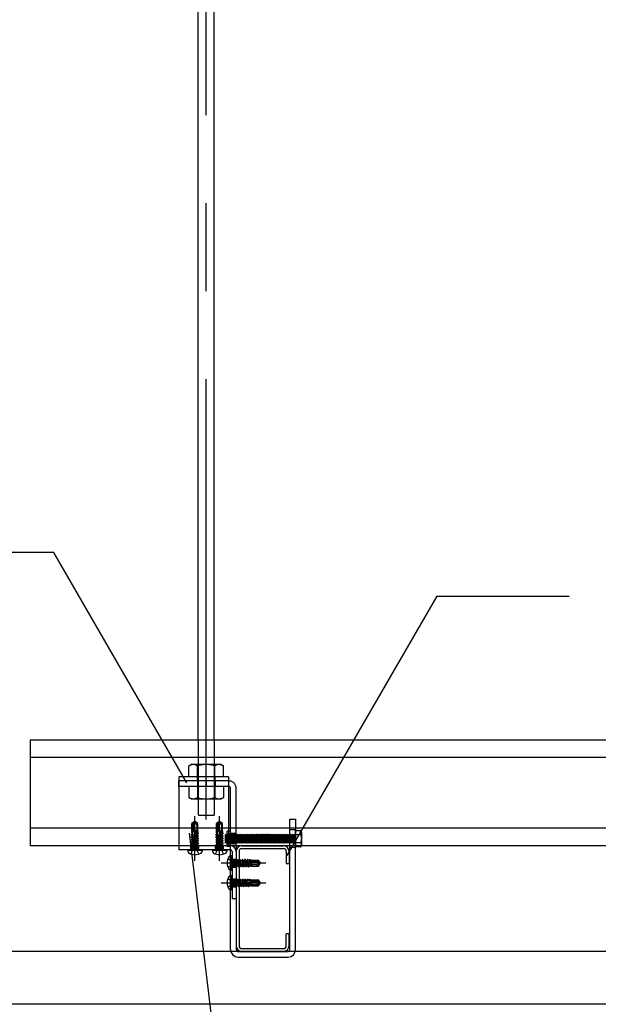
# Model space of a CAD drawing. Extents: x 5 to 415, y 0 to 286.
# Drawn here: x 33 to 41, y 123 to 137 of the extents above; entities that cross this region are included whole.
import ezdxf

# ---------------------------------------------------------------- set-up
doc = ezdxf.new("R2010")
doc.units = 0
doc.header["$MEASUREMENT"] = 0
for name, pattern in [('CENTER1', [10, 6.25, -1.25, 1.25, -1.25]), ('DASHED1', [2.5, 1.25, -1.25]), ('DASHED2', [5, 2.5, -2.5])]:
    doc.linetypes.add(name, pattern=pattern)
for name, color, linetype in [('_2-0_中心線', 7, 'CONTINUOUS'), ('_2-1_吊り材', 7, 'CONTINUOUS'), ('_2-2_野縁受け', 7, 'CONTINUOUS'), ('_2-3_野縁', 7, 'CONTINUOUS'), ('_2-6_文字', 7, 'CONTINUOUS'), ('_2-B_補強金具__金具__その他', 7, 'CONTINUOUS'), ('_2-C_ビス__アンカ__ボルト__強調図形', 7, 'CONTINUOUS')]:
    doc.layers.add(name, color=color, linetype=linetype)

msp = doc.modelspace()

# ---------------------------------------------------------------- linework, layer by layer
at = {"layer": '_2-0_中心線', "color": 4, "linetype": 'CENTER1'}
for p, q in [((35.524, 126.102), (35.524, 147.52)), ((35.364, 125.519), (35.364, 126.152)), ((35.714, 125.519), (35.714, 126.152)), ((35.364, 125.674), (35.364, 125.732)), ((35.364, 125.674), (35.364, 125.732)), ((35.714, 125.674), (35.714, 125.732)), ((35.714, 125.674), (35.714, 125.732)), ((35.736, 125.487), (36.369, 125.487)), ((35.891, 125.487), (35.949, 125.487)), ((35.736, 125.207), (36.369, 125.207)), ((35.891, 125.207), (35.949, 125.207))]:
    msp.add_line(p, q, dxfattribs=at)
at = {"layer": '_2-1_吊り材', "color": 7, "linetype": 'Continuous'}
for p, q in [((35.411, 127.232), (35.411, 147.52)), ((35.636, 127.232), (35.636, 147.52)), ((35.869, 124.257), (35.869, 125.732)), ((35.949, 125.732), (35.949, 124.257)), ((36.711, 124.257), (36.711, 125.732)), ((36.791, 124.257), (36.791, 125.732)), ((35.974, 124.232), (36.686, 124.232)), ((35.974, 124.152), (36.686, 124.152))]:
    msp.add_line(p, q, dxfattribs=at)
at = {"layer": '_2-1_吊り材', "color": 7, "linetype": 'DASHED1'}
for p, q in [((35.411, 127.232), (35.411, 126.168)), ((35.636, 127.232), (35.636, 126.168)), ((35.31, 126.885), (35.277, 126.866)), ((35.277, 126.847), (35.277, 126.866)), ((35.277, 126.71), (35.277, 126.847)), ((35.734, 126.885), (35.31, 126.885)), ((35.4, 126.842), (35.4, 126.866)), ((35.4, 126.71), (35.4, 126.842)), ((35.645, 126.831), (35.645, 126.866)), ((35.645, 126.71), (35.645, 126.831)), ((35.734, 126.885), (35.767, 126.866)), ((35.767, 126.826), (35.767, 126.866)), ((35.767, 126.71), (35.767, 126.826)), ((35.844, 126.652), (35.136, 126.652)), ((35.136, 126.572), (35.136, 126.652)), ((35.399, 126.652), (35.399, 126.572)), ((35.524, 126.652), (35.524, 126.572)), ((35.649, 126.652), (35.649, 126.572)), ((35.844, 126.572), (35.136, 126.572)), ((35.277, 126.572), (35.277, 126.416)), ((35.4, 126.572), (35.4, 126.416)), ((35.645, 126.572), (35.645, 126.416)), ((35.767, 126.572), (35.767, 126.416)), ((35.869, 125.732), (35.869, 126.547)), ((35.949, 125.732), (35.949, 126.547)), ((35.31, 126.397), (35.277, 126.416)), ((35.31, 126.397), (35.734, 126.397)), ((35.734, 126.397), (35.767, 126.416)), ((35.412, 126.168), (35.636, 126.168)), ((36.711, 126.107), (36.791, 126.107)), ((36.711, 125.732), (36.711, 126.107)), ((36.791, 126.107), (36.791, 125.732)), ((35.869, 125.94), (35.819, 125.94)), ((35.819, 125.723), (35.819, 125.94)), ((36.791, 125.957), (36.711, 125.957)), ((36.791, 125.947), (36.862, 125.947)), ((36.791, 125.716), (36.791, 125.947)), ((36.879, 125.745), (36.879, 125.918)), ((35.791, 125.886), (35.799, 125.886)), ((35.791, 125.886), (35.799, 125.777)), ((35.791, 125.886), (35.791, 125.769)), ((35.791, 125.769), (35.799, 125.777)), ((35.799, 125.886), (35.807, 125.894)), ((35.799, 125.886), (35.807, 125.777)), ((35.799, 125.777), (35.807, 125.777)), ((35.807, 125.894), (35.815, 125.886)), ((35.807, 125.777), (35.815, 125.769)), ((35.815, 125.886), (35.822, 125.886)), ((35.815, 125.886), (35.822, 125.777)), ((35.815, 125.769), (35.822, 125.777)), ((35.819, 125.9), (35.821, 125.898)), ((35.821, 125.758), (35.819, 125.799)), ((35.829, 125.766), (35.821, 125.898)), ((35.821, 125.898), (35.829, 125.898)), ((35.822, 125.886), (35.83, 125.894)), ((35.822, 125.886), (35.83, 125.777)), ((35.822, 125.777), (35.83, 125.777)), ((35.829, 125.898), (35.837, 125.905)), ((35.837, 125.766), (35.829, 125.898)), ((35.83, 125.894), (35.838, 125.886)), ((35.83, 125.777), (35.838, 125.769)), ((35.844, 125.758), (35.837, 125.905)), ((35.837, 125.905), (35.844, 125.898)), ((35.838, 125.886), (35.846, 125.886)), ((35.838, 125.886), (35.846, 125.777)), ((35.838, 125.769), (35.846, 125.777)), ((35.852, 125.766), (35.844, 125.898)), ((35.844, 125.898), (35.852, 125.898)), ((35.846, 125.886), (35.854, 125.894)), ((35.846, 125.886), (35.854, 125.777)), ((35.846, 125.777), (35.854, 125.777)), ((35.852, 125.898), (35.86, 125.905)), ((35.86, 125.766), (35.852, 125.898)), ((35.854, 125.894), (35.862, 125.886)), ((35.854, 125.777), (35.862, 125.769)), ((35.868, 125.758), (35.86, 125.905)), ((35.86, 125.905), (35.868, 125.898)), ((35.862, 125.886), (35.869, 125.886)), ((35.862, 125.886), (35.869, 125.777)), ((35.862, 125.769), (35.869, 125.777)), ((35.868, 125.898), (35.876, 125.898)), ((35.876, 125.766), (35.868, 125.898)), ((35.949, 125.907), (35.869, 125.907)), ((35.869, 125.886), (35.877, 125.894)), ((35.869, 125.886), (35.877, 125.777)), ((35.869, 125.777), (35.877, 125.777)), ((35.876, 125.898), (35.883, 125.905)), ((35.883, 125.766), (35.876, 125.898)), ((35.877, 125.894), (35.885, 125.886)), ((35.877, 125.777), (35.885, 125.769)), ((35.891, 125.758), (35.883, 125.905)), ((35.883, 125.905), (35.891, 125.898)), ((35.885, 125.886), (35.893, 125.886)), ((35.885, 125.886), (35.893, 125.777)), ((35.885, 125.769), (35.893, 125.777)), ((35.899, 125.766), (35.891, 125.898)), ((35.891, 125.898), (35.899, 125.898)), ((35.893, 125.886), (35.901, 125.894)), ((35.893, 125.886), (35.901, 125.777)), ((35.893, 125.777), (35.901, 125.777)), ((35.899, 125.898), (35.907, 125.905)), ((35.907, 125.766), (35.899, 125.898)), ((35.901, 125.894), (35.908, 125.886)), ((35.901, 125.777), (35.908, 125.769)), ((35.915, 125.758), (35.907, 125.905)), ((35.907, 125.905), (35.915, 125.898)), ((35.908, 125.886), (35.916, 125.886)), ((35.908, 125.886), (35.916, 125.777)), ((35.908, 125.769), (35.916, 125.777)), ((35.922, 125.766), (35.915, 125.898)), ((35.915, 125.898), (35.922, 125.898)), ((35.916, 125.886), (35.924, 125.894)), ((35.916, 125.886), (35.924, 125.777)), ((35.916, 125.777), (35.924, 125.777)), ((35.922, 125.898), (35.93, 125.905)), ((35.93, 125.766), (35.922, 125.898)), ((35.924, 125.894), (35.932, 125.886)), ((35.924, 125.777), (35.932, 125.769)), ((35.938, 125.758), (35.93, 125.905)), ((35.93, 125.905), (35.938, 125.898)), ((35.932, 125.886), (35.94, 125.886)), ((35.932, 125.886), (35.94, 125.777)), ((35.932, 125.769), (35.94, 125.777)), ((35.946, 125.766), (35.938, 125.898)), ((35.938, 125.898), (35.946, 125.898)), ((35.94, 125.886), (35.947, 125.894)), ((35.94, 125.886), (35.947, 125.777)), ((35.94, 125.777), (35.947, 125.777)), ((35.946, 125.898), (35.949, 125.9)), ((35.949, 125.845), (35.946, 125.898)), ((35.947, 125.894), (35.955, 125.886)), ((35.947, 125.777), (35.955, 125.769)), ((35.955, 125.886), (35.963, 125.886)), ((35.955, 125.886), (35.963, 125.777)), ((35.955, 125.769), (35.963, 125.777)), ((35.963, 125.886), (35.971, 125.894)), ((35.963, 125.886), (35.971, 125.777)), ((35.963, 125.777), (35.971, 125.777)), ((35.971, 125.894), (35.979, 125.886)), ((35.971, 125.777), (35.979, 125.769)), ((35.979, 125.886), (35.987, 125.886)), ((35.979, 125.886), (35.987, 125.777)), ((35.979, 125.769), (35.987, 125.777)), ((35.987, 125.886), (35.994, 125.894)), ((35.987, 125.886), (35.994, 125.777)), ((35.987, 125.777), (35.994, 125.777)), ((35.994, 125.894), (36.002, 125.886)), ((35.994, 125.777), (36.002, 125.769)), ((36.002, 125.886), (36.01, 125.886)), ((36.002, 125.886), (36.01, 125.777)), ((36.002, 125.769), (36.01, 125.777)), ((36.01, 125.886), (36.018, 125.894)), ((36.01, 125.886), (36.018, 125.777)), ((36.01, 125.777), (36.018, 125.777)), ((36.018, 125.894), (36.026, 125.886)), ((36.018, 125.777), (36.026, 125.769)), ((36.026, 125.886), (36.033, 125.886)), ((36.026, 125.886), (36.033, 125.777)), ((36.026, 125.769), (36.033, 125.777)), ((36.033, 125.886), (36.041, 125.894)), ((36.033, 125.886), (36.041, 125.777)), ((36.033, 125.777), (36.041, 125.777)), ((36.041, 125.894), (36.049, 125.886)), ((36.041, 125.777), (36.049, 125.769)), ((36.049, 125.886), (36.057, 125.886)), ((36.049, 125.886), (36.057, 125.777)), ((36.049, 125.769), (36.057, 125.777)), ((36.057, 125.886), (36.065, 125.894)), ((36.057, 125.886), (36.065, 125.777)), ((36.057, 125.777), (36.065, 125.777)), ((36.065, 125.894), (36.072, 125.886)), ((36.065, 125.777), (36.072, 125.769)), ((36.072, 125.886), (36.08, 125.886)), ((36.072, 125.886), (36.08, 125.777)), ((36.072, 125.769), (36.08, 125.777)), ((36.08, 125.886), (36.088, 125.894)), ((36.08, 125.886), (36.088, 125.777)), ((36.08, 125.777), (36.088, 125.777)), ((36.088, 125.894), (36.096, 125.886)), ((36.088, 125.777), (36.096, 125.769)), ((36.096, 125.886), (36.104, 125.886)), ((36.096, 125.886), (36.104, 125.777)), ((36.096, 125.769), (36.104, 125.777)), ((36.104, 125.886), (36.112, 125.894)), ((36.104, 125.886), (36.112, 125.777)), ((36.104, 125.777), (36.112, 125.777)), ((36.112, 125.894), (36.119, 125.886)), ((36.112, 125.777), (36.119, 125.769)), ((36.119, 125.886), (36.127, 125.886)), ((36.119, 125.886), (36.127, 125.777)), ((36.119, 125.769), (36.127, 125.777)), ((36.127, 125.886), (36.135, 125.894)), ((36.127, 125.886), (36.135, 125.777)), ((36.127, 125.777), (36.135, 125.777)), ((36.135, 125.894), (36.143, 125.886)), ((36.135, 125.777), (36.143, 125.769)), ((36.143, 125.886), (36.151, 125.886)), ((36.143, 125.886), (36.151, 125.777)), ((36.143, 125.769), (36.151, 125.777)), ((36.151, 125.886), (36.158, 125.894)), ((36.151, 125.886), (36.158, 125.777)), ((36.151, 125.777), (36.158, 125.777)), ((36.158, 125.894), (36.166, 125.886)), ((36.158, 125.777), (36.166, 125.769)), ((36.166, 125.886), (36.174, 125.886)), ((36.166, 125.886), (36.174, 125.777)), ((36.166, 125.769), (36.174, 125.777)), ((36.174, 125.886), (36.182, 125.894)), ((36.174, 125.886), (36.182, 125.777)), ((36.174, 125.777), (36.182, 125.777)), ((36.182, 125.894), (36.19, 125.886)), ((36.182, 125.777), (36.19, 125.769)), ((36.19, 125.886), (36.197, 125.886)), ((36.19, 125.886), (36.197, 125.777)), ((36.19, 125.769), (36.197, 125.777)), ((36.197, 125.886), (36.205, 125.894)), ((36.197, 125.886), (36.205, 125.777)), ((36.197, 125.777), (36.205, 125.777)), ((36.205, 125.894), (36.213, 125.886)), ((36.205, 125.777), (36.213, 125.769)), ((36.213, 125.886), (36.221, 125.886)), ((36.213, 125.886), (36.221, 125.777)), ((36.213, 125.769), (36.221, 125.777)), ((36.221, 125.886), (36.229, 125.894)), ((36.221, 125.886), (36.229, 125.777)), ((36.221, 125.777), (36.229, 125.777)), ((36.229, 125.894), (36.237, 125.886)), ((36.229, 125.777), (36.237, 125.769)), ((36.237, 125.886), (36.244, 125.886)), ((36.237, 125.886), (36.244, 125.777)), ((36.237, 125.769), (36.244, 125.777)), ((36.244, 125.886), (36.252, 125.894)), ((36.244, 125.886), (36.252, 125.777)), ((36.244, 125.777), (36.252, 125.777)), ((36.252, 125.894), (36.26, 125.886)), ((36.252, 125.777), (36.26, 125.769)), ((36.26, 125.886), (36.268, 125.886)), ((36.26, 125.886), (36.268, 125.777)), ((36.26, 125.769), (36.268, 125.777)), ((36.268, 125.886), (36.276, 125.894)), ((36.268, 125.886), (36.276, 125.777)), ((36.268, 125.777), (36.276, 125.777)), ((36.276, 125.894), (36.283, 125.886)), ((36.276, 125.777), (36.283, 125.769)), ((36.283, 125.886), (36.291, 125.886)), ((36.283, 125.886), (36.291, 125.777)), ((36.283, 125.769), (36.291, 125.777)), ((36.291, 125.886), (36.299, 125.894)), ((36.291, 125.886), (36.299, 125.777)), ((36.291, 125.777), (36.299, 125.777)), ((36.299, 125.894), (36.307, 125.886)), ((36.299, 125.777), (36.307, 125.769)), ((36.307, 125.886), (36.315, 125.886)), ((36.307, 125.886), (36.315, 125.777)), ((36.307, 125.769), (36.315, 125.777)), ((36.315, 125.886), (36.322, 125.894)), ((36.315, 125.886), (36.322, 125.777)), ((36.315, 125.777), (36.322, 125.777)), ((36.322, 125.894), (36.33, 125.886)), ((36.322, 125.777), (36.33, 125.769)), ((36.33, 125.886), (36.338, 125.886)), ((36.33, 125.886), (36.338, 125.777)), ((36.33, 125.769), (36.338, 125.777)), ((36.338, 125.886), (36.346, 125.894)), ((36.338, 125.886), (36.346, 125.777)), ((36.338, 125.777), (36.346, 125.777)), ((36.346, 125.894), (36.354, 125.886)), ((36.346, 125.777), (36.354, 125.769)), ((36.354, 125.886), (36.362, 125.886)), ((36.354, 125.886), (36.362, 125.777)), ((36.354, 125.769), (36.362, 125.777)), ((36.362, 125.886), (36.369, 125.894)), ((36.362, 125.886), (36.369, 125.777)), ((36.362, 125.777), (36.369, 125.777)), ((36.369, 125.894), (36.377, 125.886)), ((36.369, 125.777), (36.377, 125.769)), ((36.377, 125.886), (36.385, 125.886)), ((36.377, 125.886), (36.385, 125.777)), ((36.377, 125.769), (36.385, 125.777)), ((36.385, 125.886), (36.393, 125.894)), ((36.385, 125.886), (36.393, 125.777)), ((36.385, 125.777), (36.393, 125.777)), ((36.393, 125.894), (36.401, 125.886)), ((36.393, 125.777), (36.401, 125.769)), ((36.401, 125.886), (36.408, 125.886)), ((36.401, 125.886), (36.408, 125.777)), ((36.401, 125.769), (36.408, 125.777)), ((36.408, 125.886), (36.416, 125.894)), ((36.408, 125.886), (36.416, 125.777)), ((36.408, 125.777), (36.416, 125.777)), ((36.416, 125.894), (36.424, 125.886)), ((36.416, 125.777), (36.424, 125.769)), ((36.424, 125.886), (36.432, 125.886)), ((36.424, 125.886), (36.432, 125.777)), ((36.424, 125.769), (36.432, 125.777)), ((36.432, 125.886), (36.44, 125.894)), ((36.432, 125.886), (36.44, 125.777)), ((36.432, 125.777), (36.44, 125.777)), ((36.44, 125.894), (36.447, 125.886)), ((36.44, 125.777), (36.447, 125.769)), ((36.447, 125.886), (36.455, 125.886)), ((36.447, 125.886), (36.455, 125.777)), ((36.447, 125.769), (36.455, 125.777)), ((36.455, 125.886), (36.463, 125.894)), ((36.455, 125.886), (36.463, 125.777)), ((36.455, 125.777), (36.463, 125.777)), ((36.463, 125.894), (36.471, 125.886)), ((36.463, 125.777), (36.471, 125.769)), ((36.471, 125.886), (36.479, 125.886)), ((36.471, 125.886), (36.479, 125.777)), ((36.471, 125.769), (36.479, 125.777)), ((36.479, 125.886), (36.487, 125.894)), ((36.479, 125.886), (36.487, 125.777)), ((36.479, 125.777), (36.487, 125.777)), ((36.487, 125.894), (36.494, 125.886)), ((36.487, 125.777), (36.494, 125.769)), ((36.494, 125.886), (36.502, 125.886)), ((36.494, 125.886), (36.502, 125.777)), ((36.494, 125.769), (36.502, 125.777)), ((36.502, 125.886), (36.51, 125.894)), ((36.502, 125.886), (36.51, 125.777)), ((36.502, 125.777), (36.51, 125.777)), ((36.51, 125.894), (36.518, 125.886)), ((36.51, 125.777), (36.518, 125.769)), ((36.518, 125.886), (36.526, 125.886)), ((36.518, 125.886), (36.526, 125.777)), ((36.518, 125.769), (36.526, 125.777)), ((36.526, 125.886), (36.533, 125.894)), ((36.526, 125.886), (36.533, 125.777)), ((36.526, 125.777), (36.533, 125.777)), ((36.533, 125.894), (36.541, 125.886)), ((36.533, 125.777), (36.541, 125.769)), ((36.541, 125.886), (36.549, 125.886)), ((36.541, 125.886), (36.549, 125.777)), ((36.541, 125.769), (36.549, 125.777)), ((36.549, 125.886), (36.557, 125.894)), ((36.549, 125.886), (36.557, 125.777)), ((36.549, 125.777), (36.557, 125.777)), ((36.557, 125.894), (36.565, 125.886)), ((36.557, 125.777), (36.565, 125.769)), ((36.565, 125.886), (36.572, 125.886)), ((36.565, 125.886), (36.572, 125.777)), ((36.565, 125.769), (36.572, 125.777)), ((36.572, 125.886), (36.58, 125.894)), ((36.572, 125.886), (36.58, 125.777)), ((36.572, 125.777), (36.58, 125.777)), ((36.58, 125.894), (36.588, 125.886)), ((36.58, 125.777), (36.588, 125.769)), ((36.588, 125.886), (36.596, 125.886)), ((36.588, 125.886), (36.596, 125.777)), ((36.588, 125.769), (36.596, 125.777)), ((36.596, 125.886), (36.604, 125.894)), ((36.596, 125.886), (36.604, 125.777)), ((36.596, 125.777), (36.604, 125.777)), ((36.604, 125.894), (36.612, 125.886)), ((36.604, 125.777), (36.612, 125.769)), ((36.612, 125.886), (36.619, 125.886)), ((36.612, 125.886), (36.619, 125.777)), ((36.612, 125.769), (36.619, 125.777)), ((36.619, 125.886), (36.627, 125.894)), ((36.619, 125.886), (36.627, 125.777)), ((36.619, 125.777), (36.627, 125.777)), ((36.627, 125.894), (36.635, 125.886)), ((36.627, 125.777), (36.635, 125.769)), ((36.635, 125.886), (36.643, 125.886)), ((36.635, 125.886), (36.643, 125.777)), ((36.635, 125.769), (36.643, 125.777)), ((36.643, 125.886), (36.651, 125.894)), ((36.643, 125.886), (36.651, 125.777)), ((36.643, 125.777), (36.651, 125.777)), ((36.651, 125.894), (36.658, 125.886)), ((36.651, 125.777), (36.658, 125.769)), ((36.658, 125.886), (36.666, 125.886)), ((36.658, 125.886), (36.666, 125.777)), ((36.658, 125.769), (36.666, 125.777)), ((36.666, 125.886), (36.674, 125.894)), ((36.666, 125.886), (36.674, 125.777)), ((36.666, 125.777), (36.674, 125.777)), ((36.674, 125.894), (36.682, 125.886)), ((36.674, 125.777), (36.682, 125.769)), ((36.682, 125.886), (36.69, 125.886)), ((36.682, 125.886), (36.69, 125.777)), ((36.682, 125.769), (36.69, 125.777)), ((36.69, 125.886), (36.697, 125.894)), ((36.69, 125.886), (36.697, 125.777)), ((36.69, 125.777), (36.697, 125.777)), ((36.697, 125.894), (36.705, 125.886)), ((36.697, 125.777), (36.705, 125.769)), ((36.705, 125.886), (36.713, 125.886)), ((36.705, 125.886), (36.713, 125.777)), ((36.705, 125.769), (36.713, 125.777)), ((36.791, 125.832), (36.711, 125.832)), ((36.713, 125.886), (36.721, 125.894)), ((36.713, 125.886), (36.721, 125.777)), ((36.713, 125.777), (36.721, 125.777)), ((36.721, 125.894), (36.729, 125.886)), ((36.721, 125.777), (36.729, 125.769)), ((36.729, 125.886), (36.737, 125.886)), ((36.729, 125.886), (36.737, 125.777)), ((36.729, 125.769), (36.737, 125.777)), ((36.737, 125.886), (36.744, 125.894)), ((36.737, 125.886), (36.744, 125.777)), ((36.737, 125.777), (36.744, 125.777)), ((36.744, 125.894), (36.752, 125.886)), ((36.744, 125.777), (36.752, 125.769)), ((36.752, 125.886), (36.76, 125.886)), ((36.752, 125.886), (36.76, 125.777)), ((36.752, 125.769), (36.76, 125.777)), ((36.76, 125.886), (36.768, 125.894)), ((36.76, 125.886), (36.768, 125.777)), ((36.76, 125.777), (36.768, 125.777)), ((36.768, 125.894), (36.776, 125.886)), ((36.768, 125.777), (36.776, 125.769)), ((36.776, 125.886), (36.783, 125.886)), ((36.776, 125.886), (36.783, 125.777)), ((36.776, 125.769), (36.783, 125.777)), ((36.783, 125.886), (36.791, 125.894)), ((36.783, 125.886), (36.791, 125.777)), ((36.783, 125.777), (36.791, 125.777)), ((36.791, 125.894), (36.791, 125.769)), ((36.862, 125.889), (36.791, 125.889)), ((36.862, 125.774), (36.791, 125.774)), ((35.819, 125.76), (35.821, 125.758)), ((35.869, 125.723), (35.819, 125.723)), ((35.821, 125.758), (35.829, 125.766)), ((35.829, 125.766), (35.837, 125.766)), ((35.837, 125.766), (35.844, 125.758)), ((35.844, 125.758), (35.852, 125.766)), ((35.852, 125.766), (35.86, 125.766)), ((35.86, 125.766), (35.868, 125.758)), ((35.868, 125.758), (35.876, 125.766)), ((35.949, 125.757), (35.869, 125.757)), ((35.876, 125.766), (35.883, 125.766)), ((35.883, 125.766), (35.891, 125.758)), ((35.891, 125.758), (35.899, 125.766)), ((35.899, 125.766), (35.907, 125.766)), ((35.907, 125.766), (35.915, 125.758)), ((35.915, 125.758), (35.922, 125.766)), ((35.922, 125.766), (35.93, 125.766)), ((35.93, 125.766), (35.938, 125.758)), ((35.938, 125.758), (35.946, 125.766)), ((35.946, 125.766), (35.949, 125.766)), ((36.791, 125.707), (36.711, 125.707)), ((36.862, 125.716), (36.791, 125.716))]:
    msp.add_line(p, q, dxfattribs=at)
for centre, radius, start, end in [((35.357, 126.716), 0.17, 96.3429, 118.0413), ((35.334, 126.763), 0.122, 57.5712, 88.0446), ((35.522, 126.48), 0.405, 72.412, 107.588), ((35.71, 126.763), 0.122, 91.9554, 122.4288), ((35.687, 126.716), 0.17, 61.9587, 83.6571), ((35.844, 126.547), 0.105, 0, 90), ((35.844, 126.547), 0.025, 0, 90), ((35.357, 126.566), 0.17, 241.9587, 263.6571), ((35.334, 126.519), 0.122, 271.9554, 302.4288), ((35.522, 126.802), 0.405, 252.412, 287.588), ((35.71, 126.519), 0.122, 237.5712, 268.0446), ((35.687, 126.566), 0.17, 276.3429, 298.0413), ((36.845, 125.918), 0.0333, 300, 60), ((36.77, 125.832), 0.108, 327.7958, 32.2042), ((36.845, 125.745), 0.0333, 300, 60)]:
    msp.add_arc(centre, radius, start, end, dxfattribs=at)
at = {"layer": '_2-1_吊り材', "color": 7, "linetype": 'Continuous'}
for centre, radius, start, end in [((35.974, 124.257), 0.105, 180, 270), ((35.974, 124.257), 0.025, 180, 270), ((36.686, 124.257), 0.105, 270, 0), ((36.686, 124.257), 0.025, 270, 0)]:
    msp.add_arc(centre, radius, start, end, dxfattribs=at)
at = {"layer": '_2-2_野縁受け', "color": 3, "linetype": 'Continuous'}
for p, q in [((83.024, 127.232), (33.024, 127.232)), ((33.024, 127.232), (33.024, 125.732)), ((83.024, 126.982), (33.024, 126.982)), ((83.024, 125.982), (33.024, 125.982)), ((83.024, 125.732), (33.024, 125.732)), ((35.949, 125.652), (35.949, 124.312)), ((35.989, 125.652), (35.989, 124.312)), ((36.029, 125.732), (36.619, 125.732)), ((36.029, 125.692), (36.619, 125.692)), ((36.659, 125.652), (36.659, 125.482)), ((36.699, 125.652), (36.699, 125.482)), ((36.659, 125.482), (36.699, 125.482)), ((36.699, 124.482), (36.659, 124.482)), ((36.659, 124.312), (36.659, 124.482)), ((36.699, 124.312), (36.699, 124.482)), ((36.029, 124.272), (36.619, 124.272)), ((36.619, 124.232), (36.029, 124.232))]:
    msp.add_line(p, q, dxfattribs=at)
for centre, radius, start, end in [((36.029, 125.652), 0.08, 90, 180), ((36.029, 125.652), 0.04, 90, 180), ((36.619, 125.652), 0.08, 0, 90), ((36.619, 125.652), 0.04, 0, 90), ((36.029, 124.312), 0.08, 180, 270), ((36.029, 124.312), 0.04, 180, 270), ((36.619, 124.312), 0.08, 270, 0), ((36.619, 124.312), 0.04, 270, 0)]:
    msp.add_arc(centre, radius, start, end, dxfattribs=at)
at = {"layer": '_2-3_野縁', "color": 2, "linetype": 'Continuous'}
for p, q in [((86.886, 124.232), (29.161, 124.232)), ((86.886, 123.482), (29.158, 123.482))]:
    msp.add_line(p, q, dxfattribs=at)
at = {"layer": '_2-6_文字', "color": 7, "linetype": 'Continuous'}
for p, q in [((33.36, 129.892), (31.485, 129.892)), ((35.247, 126.624), (33.36, 129.892)), ((36.673, 125.593), (38.799, 129.274)), ((38.799, 129.274), (40.674, 129.274)), ((35.877, 120.97), (35.288, 125.908))]:
    msp.add_line(p, q, dxfattribs=at)
at = {"layer": '_2-B_補強金具__金具__その他', "color": 3, "linetype": 'DASHED1'}
for p, q in [((35.841, 126.709), (35.136, 126.709)), ((35.136, 126.709), (35.136, 125.732)), ((35.841, 126.652), (35.136, 126.652)), ((35.401, 126.652), (35.401, 126.709)), ((35.651, 126.652), (35.651, 126.709)), ((35.841, 126.709), (35.841, 125.732))]:
    msp.add_line(p, q, dxfattribs=at)
at = {"layer": '_2-B_補強金具__金具__その他', "color": 3, "linetype": 'Continuous'}
for p, q in [((35.866, 125.732), (35.136, 125.732)), ((35.136, 125.732), (35.136, 125.674)), ((35.866, 125.674), (35.136, 125.674)), ((35.891, 125.649), (35.891, 124.982)), ((35.949, 125.649), (35.949, 125.307)), ((35.949, 125.305), (35.949, 124.982)), ((35.891, 124.982), (35.949, 124.982))]:
    msp.add_line(p, q, dxfattribs=at)
at = {"layer": '_2-B_補強金具__金具__その他', "color": 3, "linetype": 'DASHED2'}
for p, q in [((35.307, 125.674), (35.307, 125.732)), ((35.42, 125.674), (35.42, 125.732)), ((35.657, 125.674), (35.657, 125.732)), ((35.77, 125.674), (35.77, 125.732)), ((35.891, 125.543), (35.949, 125.543)), ((35.891, 125.43), (35.949, 125.43)), ((35.891, 125.263), (35.949, 125.263)), ((35.949, 125.307), (35.949, 125.305)), ((35.891, 125.15), (35.949, 125.15))]:
    msp.add_line(p, q, dxfattribs=at)
at = {"layer": '_2-B_補強金具__金具__その他', "color": 3, "linetype": 'Continuous'}
for radius in [0.0825, 0.025]:
    msp.add_arc((35.866, 125.649), radius, 0, 90, dxfattribs=at)
at = {"layer": '_2-C_ビス__アンカ__ボルト__強調図形', "color": 2, "linetype": 'DASHED1'}
for p, q in [((35.355, 126.072), (35.321, 126.049)), ((35.321, 125.949), (35.321, 126.049)), ((35.334, 126.042), (35.321, 126.049)), ((35.362, 126.062), (35.334, 126.042)), ((35.341, 126.026), (35.362, 126.062)), ((35.364, 126.074), (35.355, 126.072)), ((35.355, 126.072), (35.362, 126.062)), ((35.362, 126.062), (35.364, 126.074)), ((35.366, 126.063), (35.364, 126.074)), ((35.373, 126.072), (35.364, 126.074)), ((35.406, 126.049), (35.373, 126.072)), ((35.4, 126.043), (35.406, 126.049)), ((35.406, 125.949), (35.406, 126.049)), ((35.705, 126.072), (35.671, 126.049)), ((35.671, 125.949), (35.671, 126.049)), ((35.684, 126.042), (35.671, 126.049)), ((35.712, 126.062), (35.684, 126.042)), ((35.691, 126.026), (35.712, 126.062)), ((35.714, 126.074), (35.705, 126.072)), ((35.705, 126.072), (35.712, 126.062)), ((35.712, 126.062), (35.714, 126.074)), ((35.716, 126.063), (35.714, 126.074)), ((35.723, 126.072), (35.714, 126.074)), ((35.756, 126.049), (35.723, 126.072)), ((35.75, 126.043), (35.756, 126.049)), ((35.756, 125.949), (35.756, 126.049)), ((35.314, 125.923), (35.316, 125.929)), ((35.314, 125.923), (35.335, 125.926)), ((35.314, 125.923), (35.326, 125.916)), ((35.316, 125.929), (35.326, 125.936)), ((35.316, 125.929), (35.334, 125.934)), ((35.321, 125.949), (35.328, 125.949)), ((35.326, 125.936), (35.326, 125.949)), ((35.329, 125.936), (35.326, 125.936)), ((35.326, 125.916), (35.33, 125.917)), ((35.326, 125.9), (35.326, 125.916)), ((35.328, 125.949), (35.329, 125.936)), ((35.368, 125.937), (35.329, 125.937)), ((35.334, 125.934), (35.329, 125.936)), ((35.33, 125.917), (35.335, 125.926)), ((35.33, 125.917), (35.331, 125.901)), ((35.334, 126.042), (35.334, 125.937)), ((35.334, 125.934), (35.335, 125.926)), ((35.341, 126.026), (35.341, 125.937)), ((35.372, 125.949), (35.353, 125.879)), ((35.362, 126.039), (35.359, 126.033)), ((35.359, 126.033), (35.359, 125.901)), ((35.401, 125.918), (35.361, 125.908)), ((35.364, 125.9), (35.416, 125.909)), ((35.365, 125.925), (35.401, 125.933)), ((35.365, 125.925), (35.372, 125.932)), ((35.384, 125.949), (35.371, 125.946)), ((35.375, 125.943), (35.371, 125.946)), ((35.372, 125.949), (35.406, 125.949)), ((35.375, 125.943), (35.372, 125.932)), ((35.372, 125.932), (35.409, 125.938)), ((35.375, 125.943), (35.4, 125.949)), ((35.381, 126.042), (35.38, 126.043)), ((35.391, 126.023), (35.391, 125.949)), ((35.409, 125.938), (35.401, 125.933)), ((35.401, 125.918), (35.401, 125.933)), ((35.416, 125.909), (35.401, 125.918)), ((35.409, 125.938), (35.406, 125.949)), ((35.416, 125.907), (35.416, 125.909)), ((35.664, 125.923), (35.666, 125.929)), ((35.664, 125.923), (35.685, 125.926)), ((35.664, 125.923), (35.676, 125.916)), ((35.666, 125.929), (35.676, 125.936)), ((35.666, 125.929), (35.684, 125.934)), ((35.671, 125.949), (35.678, 125.949)), ((35.676, 125.936), (35.676, 125.949)), ((35.679, 125.936), (35.676, 125.936)), ((35.676, 125.916), (35.68, 125.917)), ((35.676, 125.9), (35.676, 125.916)), ((35.678, 125.949), (35.679, 125.936)), ((35.718, 125.937), (35.679, 125.937)), ((35.684, 125.934), (35.679, 125.936)), ((35.68, 125.917), (35.685, 125.926)), ((35.68, 125.917), (35.681, 125.901)), ((35.684, 126.042), (35.684, 125.937)), ((35.684, 125.934), (35.685, 125.926)), ((35.691, 126.026), (35.691, 125.937)), ((35.722, 125.949), (35.703, 125.879)), ((35.712, 126.039), (35.709, 126.033)), ((35.709, 126.033), (35.709, 125.901)), ((35.751, 125.918), (35.711, 125.908)), ((35.714, 125.9), (35.766, 125.909)), ((35.715, 125.925), (35.751, 125.933)), ((35.715, 125.925), (35.722, 125.932)), ((35.734, 125.949), (35.721, 125.946)), ((35.725, 125.943), (35.721, 125.946)), ((35.722, 125.949), (35.756, 125.949)), ((35.725, 125.943), (35.722, 125.932)), ((35.722, 125.932), (35.759, 125.938)), ((35.725, 125.943), (35.75, 125.949)), ((35.731, 126.042), (35.73, 126.043)), ((35.741, 126.023), (35.741, 125.949)), ((35.759, 125.938), (35.751, 125.933)), ((35.751, 125.918), (35.751, 125.933)), ((35.766, 125.909), (35.751, 125.918)), ((35.759, 125.938), (35.756, 125.949)), ((35.766, 125.907), (35.766, 125.909)), ((35.311, 125.892), (35.326, 125.9)), ((35.311, 125.892), (35.336, 125.896)), ((35.311, 125.889), (35.336, 125.893)), ((35.311, 125.889), (35.311, 125.892)), ((35.311, 125.889), (35.326, 125.88)), ((35.311, 125.856), (35.416, 125.874)), ((35.311, 125.854), (35.416, 125.872)), ((35.311, 125.856), (35.326, 125.865)), ((35.311, 125.854), (35.311, 125.856)), ((35.311, 125.854), (35.326, 125.845)), ((35.311, 125.821), (35.416, 125.839)), ((35.311, 125.819), (35.416, 125.836)), ((35.311, 125.821), (35.326, 125.83)), ((35.311, 125.819), (35.311, 125.821)), ((35.311, 125.819), (35.326, 125.81)), ((35.312, 125.787), (35.416, 125.804)), ((35.312, 125.787), (35.326, 125.795)), ((35.314, 125.782), (35.312, 125.787)), ((35.314, 125.782), (35.416, 125.801)), ((35.314, 125.782), (35.325, 125.775)), ((35.325, 125.775), (35.401, 125.792)), ((35.331, 125.901), (35.326, 125.9)), ((35.401, 125.883), (35.326, 125.865)), ((35.326, 125.88), (35.332, 125.882)), ((35.326, 125.865), (35.326, 125.88)), ((35.326, 125.845), (35.401, 125.863)), ((35.401, 125.847), (35.326, 125.83)), ((35.326, 125.83), (35.326, 125.845)), ((35.326, 125.81), (35.401, 125.828)), ((35.401, 125.812), (35.326, 125.795)), ((35.326, 125.795), (35.326, 125.81)), ((35.401, 125.777), (35.326, 125.759)), ((35.326, 125.759), (35.326, 125.775)), ((35.336, 125.896), (35.331, 125.901)), ((35.332, 125.882), (35.336, 125.893)), ((35.332, 125.882), (35.332, 125.876)), ((35.336, 125.896), (35.336, 125.893)), ((35.355, 125.887), (35.401, 125.898)), ((35.355, 125.887), (35.363, 125.898)), ((35.364, 125.9), (35.361, 125.908)), ((35.363, 125.898), (35.416, 125.907)), ((35.364, 125.9), (35.363, 125.898)), ((35.416, 125.907), (35.401, 125.898)), ((35.401, 125.883), (35.401, 125.898)), ((35.416, 125.874), (35.401, 125.883)), ((35.416, 125.872), (35.401, 125.863)), ((35.401, 125.847), (35.401, 125.863)), ((35.416, 125.839), (35.401, 125.847)), ((35.416, 125.836), (35.401, 125.828)), ((35.401, 125.812), (35.401, 125.828)), ((35.416, 125.804), (35.401, 125.812)), ((35.416, 125.801), (35.401, 125.792)), ((35.402, 125.776), (35.401, 125.792)), ((35.401, 125.792), (35.401, 125.792)), ((35.416, 125.768), (35.401, 125.777)), ((35.416, 125.872), (35.416, 125.874)), ((35.416, 125.836), (35.416, 125.839)), ((35.416, 125.801), (35.416, 125.804)), ((35.661, 125.892), (35.676, 125.9)), ((35.661, 125.892), (35.686, 125.896)), ((35.661, 125.889), (35.686, 125.893)), ((35.661, 125.889), (35.661, 125.892)), ((35.661, 125.889), (35.676, 125.88)), ((35.661, 125.856), (35.766, 125.874)), ((35.661, 125.854), (35.766, 125.872)), ((35.661, 125.856), (35.676, 125.865)), ((35.661, 125.854), (35.661, 125.856)), ((35.661, 125.854), (35.676, 125.845)), ((35.661, 125.821), (35.766, 125.839)), ((35.661, 125.819), (35.766, 125.836)), ((35.661, 125.821), (35.676, 125.83)), ((35.661, 125.819), (35.661, 125.821)), ((35.661, 125.819), (35.676, 125.81)), ((35.662, 125.787), (35.766, 125.804)), ((35.662, 125.787), (35.676, 125.795)), ((35.664, 125.782), (35.662, 125.787)), ((35.664, 125.782), (35.766, 125.801)), ((35.664, 125.782), (35.675, 125.775)), ((35.675, 125.775), (35.751, 125.792)), ((35.681, 125.901), (35.676, 125.9)), ((35.751, 125.883), (35.676, 125.865)), ((35.676, 125.88), (35.682, 125.882)), ((35.676, 125.865), (35.676, 125.88)), ((35.676, 125.845), (35.751, 125.863)), ((35.751, 125.847), (35.676, 125.83)), ((35.676, 125.83), (35.676, 125.845)), ((35.676, 125.81), (35.751, 125.828)), ((35.751, 125.812), (35.676, 125.795)), ((35.676, 125.795), (35.676, 125.81)), ((35.751, 125.777), (35.676, 125.759)), ((35.676, 125.759), (35.676, 125.775)), ((35.686, 125.896), (35.681, 125.901)), ((35.682, 125.882), (35.686, 125.893)), ((35.682, 125.882), (35.682, 125.876)), ((35.686, 125.896), (35.686, 125.893)), ((35.705, 125.887), (35.751, 125.898)), ((35.705, 125.887), (35.713, 125.898)), ((35.714, 125.9), (35.711, 125.908)), ((35.713, 125.898), (35.766, 125.907)), ((35.714, 125.9), (35.713, 125.898)), ((35.766, 125.907), (35.751, 125.898)), ((35.751, 125.883), (35.751, 125.898)), ((35.766, 125.874), (35.751, 125.883)), ((35.766, 125.872), (35.751, 125.863)), ((35.751, 125.847), (35.751, 125.863)), ((35.766, 125.839), (35.751, 125.847)), ((35.766, 125.836), (35.751, 125.828)), ((35.751, 125.812), (35.751, 125.828)), ((35.766, 125.804), (35.751, 125.812)), ((35.766, 125.801), (35.751, 125.792)), ((35.752, 125.776), (35.751, 125.792)), ((35.751, 125.792), (35.751, 125.792)), ((35.766, 125.768), (35.751, 125.777)), ((35.766, 125.872), (35.766, 125.874)), ((35.766, 125.836), (35.766, 125.839)), ((35.766, 125.801), (35.766, 125.804)), ((35.311, 125.674), (35.319, 125.682)), ((35.312, 125.751), (35.416, 125.768)), ((35.312, 125.751), (35.326, 125.759)), ((35.314, 125.747), (35.312, 125.751)), ((35.312, 125.716), (35.416, 125.733)), ((35.312, 125.716), (35.326, 125.724)), ((35.314, 125.711), (35.312, 125.716)), ((35.314, 125.747), (35.416, 125.766)), ((35.314, 125.747), (35.325, 125.74)), ((35.314, 125.711), (35.416, 125.73)), ((35.314, 125.711), (35.325, 125.704)), ((35.319, 125.694), (35.319, 125.682)), ((35.319, 125.694), (35.415, 125.694)), ((35.319, 125.682), (35.408, 125.682)), ((35.325, 125.74), (35.401, 125.757)), ((35.325, 125.704), (35.401, 125.721)), ((35.401, 125.741), (35.326, 125.724)), ((35.326, 125.724), (35.326, 125.74)), ((35.326, 125.694), (35.326, 125.704)), ((35.364, 125.688), (35.335, 125.673)), ((35.401, 125.706), (35.351, 125.694)), ((35.364, 125.688), (35.392, 125.673)), ((35.397, 125.694), (35.416, 125.697)), ((35.416, 125.766), (35.401, 125.757)), ((35.402, 125.741), (35.401, 125.757)), ((35.401, 125.757), (35.401, 125.757)), ((35.416, 125.733), (35.401, 125.741)), ((35.416, 125.73), (35.401, 125.721)), ((35.402, 125.705), (35.401, 125.721)), ((35.401, 125.721), (35.401, 125.721)), ((35.416, 125.697), (35.401, 125.706)), ((35.408, 125.694), (35.408, 125.682)), ((35.416, 125.674), (35.408, 125.682)), ((35.413, 125.694), (35.416, 125.695)), ((35.416, 125.695), (35.415, 125.694)), ((35.416, 125.766), (35.416, 125.768)), ((35.416, 125.73), (35.416, 125.733)), ((35.416, 125.695), (35.416, 125.697)), ((35.661, 125.674), (35.669, 125.682)), ((35.662, 125.751), (35.766, 125.768)), ((35.662, 125.751), (35.676, 125.759)), ((35.664, 125.747), (35.662, 125.751)), ((35.662, 125.716), (35.766, 125.733)), ((35.662, 125.716), (35.676, 125.724)), ((35.664, 125.711), (35.662, 125.716)), ((35.664, 125.747), (35.766, 125.766)), ((35.664, 125.747), (35.675, 125.74)), ((35.664, 125.711), (35.766, 125.73)), ((35.664, 125.711), (35.675, 125.704)), ((35.669, 125.694), (35.669, 125.682)), ((35.669, 125.694), (35.765, 125.694)), ((35.669, 125.682), (35.758, 125.682)), ((35.675, 125.74), (35.751, 125.757)), ((35.675, 125.704), (35.751, 125.721)), ((35.751, 125.741), (35.676, 125.724)), ((35.676, 125.724), (35.676, 125.74)), ((35.676, 125.694), (35.676, 125.704)), ((35.714, 125.688), (35.685, 125.673)), ((35.751, 125.706), (35.701, 125.694)), ((35.714, 125.688), (35.742, 125.673)), ((35.747, 125.694), (35.766, 125.697)), ((35.766, 125.766), (35.751, 125.757)), ((35.752, 125.741), (35.751, 125.757)), ((35.751, 125.757), (35.751, 125.757)), ((35.766, 125.733), (35.751, 125.741)), ((35.766, 125.73), (35.751, 125.721)), ((35.752, 125.705), (35.751, 125.721)), ((35.751, 125.721), (35.751, 125.721)), ((35.766, 125.697), (35.751, 125.706)), ((35.758, 125.694), (35.758, 125.682)), ((35.766, 125.674), (35.758, 125.682)), ((35.763, 125.694), (35.766, 125.695)), ((35.766, 125.695), (35.765, 125.694)), ((35.766, 125.766), (35.766, 125.768)), ((35.766, 125.73), (35.766, 125.733)), ((35.766, 125.695), (35.766, 125.697))]:
    msp.add_line(p, q, dxfattribs=at)
at = {"layer": '_2-C_ビス__アンカ__ボルト__強調図形', "color": 2, "linetype": 'Continuous'}
for p, q in [((35.464, 125.662), (35.264, 125.662)), ((35.264, 125.662), (35.264, 125.654)), ((35.451, 125.674), (35.276, 125.674)), ((35.306, 125.615), (35.335, 125.673)), ((35.421, 125.615), (35.392, 125.673)), ((35.464, 125.662), (35.464, 125.654)), ((35.814, 125.662), (35.614, 125.662)), ((35.614, 125.662), (35.614, 125.654)), ((35.801, 125.674), (35.626, 125.674)), ((35.656, 125.615), (35.685, 125.673)), ((35.771, 125.615), (35.742, 125.673)), ((35.814, 125.662), (35.814, 125.654)), ((35.832, 125.544), (35.89, 125.515)), ((35.879, 125.587), (35.871, 125.587)), ((35.879, 125.387), (35.879, 125.587)), ((35.905, 125.487), (35.89, 125.515)), ((35.891, 125.399), (35.891, 125.574)), ((35.891, 125.539), (35.899, 125.531)), ((35.911, 125.531), (35.899, 125.531)), ((35.899, 125.531), (35.899, 125.442)), ((35.911, 125.531), (35.911, 125.435)), ((35.911, 125.524), (35.922, 125.524)), ((35.923, 125.449), (35.911, 125.499)), ((35.928, 125.537), (35.922, 125.525)), ((35.922, 125.525), (35.938, 125.449)), ((35.928, 125.537), (35.933, 125.538)), ((35.928, 125.537), (35.947, 125.434)), ((35.933, 125.538), (35.941, 125.524)), ((35.933, 125.538), (35.95, 125.434)), ((35.941, 125.524), (35.957, 125.524)), ((35.958, 125.449), (35.941, 125.524)), ((35.964, 125.537), (35.957, 125.525)), ((35.957, 125.525), (35.974, 125.449)), ((35.964, 125.537), (35.968, 125.538)), ((35.964, 125.537), (35.983, 125.434)), ((35.968, 125.538), (35.976, 125.524)), ((35.968, 125.538), (35.985, 125.434)), ((35.976, 125.524), (35.993, 125.524)), ((35.994, 125.449), (35.976, 125.524)), ((35.999, 125.537), (35.993, 125.525)), ((35.993, 125.525), (36.01, 125.449)), ((35.999, 125.537), (36.004, 125.538)), ((35.999, 125.537), (36.018, 125.434)), ((36.004, 125.538), (36.012, 125.524)), ((36.004, 125.538), (36.021, 125.434)), ((36.012, 125.524), (36.027, 125.524)), ((36.029, 125.449), (36.012, 125.524)), ((36.036, 125.539), (36.027, 125.524)), ((36.027, 125.524), (36.045, 125.449)), ((36.036, 125.539), (36.038, 125.539)), ((36.036, 125.539), (36.053, 125.434)), ((36.038, 125.539), (36.047, 125.524)), ((36.038, 125.539), (36.056, 125.434)), ((36.047, 125.524), (36.062, 125.524)), ((36.065, 125.449), (36.047, 125.524)), ((36.071, 125.539), (36.062, 125.524)), ((36.062, 125.524), (36.08, 125.449)), ((36.071, 125.539), (36.074, 125.539)), ((36.071, 125.539), (36.089, 125.434)), ((36.074, 125.539), (36.082, 125.524)), ((36.074, 125.539), (36.091, 125.434)), ((36.082, 125.524), (36.098, 125.524)), ((36.1, 125.449), (36.082, 125.524)), ((36.099, 125.518), (36.093, 125.518)), ((36.166, 125.479), (36.096, 125.497)), ((36.106, 125.539), (36.098, 125.524)), ((36.098, 125.524), (36.099, 125.518)), ((36.099, 125.518), (36.111, 125.514)), ((36.104, 125.495), (36.115, 125.487)), ((36.104, 125.495), (36.115, 125.449)), ((36.106, 125.539), (36.109, 125.539)), ((36.106, 125.539), (36.111, 125.514)), ((36.109, 125.539), (36.117, 125.524)), ((36.109, 125.539), (36.113, 125.514)), ((36.113, 125.514), (36.111, 125.514)), ((36.113, 125.514), (36.119, 125.519)), ((36.117, 125.524), (36.133, 125.524)), ((36.119, 125.519), (36.117, 125.524)), ((36.25, 125.492), (36.118, 125.492)), ((36.134, 125.52), (36.119, 125.519)), ((36.14, 125.537), (36.133, 125.524)), ((36.133, 125.524), (36.134, 125.52)), ((36.134, 125.52), (36.143, 125.516)), ((36.14, 125.537), (36.147, 125.535)), ((36.14, 125.537), (36.143, 125.516)), ((36.151, 125.516), (36.143, 125.516)), ((36.147, 125.535), (36.153, 125.524)), ((36.147, 125.535), (36.151, 125.516)), ((36.151, 125.516), (36.153, 125.521)), ((36.153, 125.521), (36.153, 125.524)), ((36.153, 125.524), (36.166, 125.524)), ((36.166, 125.522), (36.153, 125.521)), ((36.154, 125.482), (36.154, 125.521)), ((36.259, 125.517), (36.154, 125.517)), ((36.244, 125.509), (36.154, 125.509)), ((36.166, 125.529), (36.166, 125.522)), ((36.166, 125.529), (36.266, 125.529)), ((36.244, 125.509), (36.279, 125.489)), ((36.256, 125.488), (36.25, 125.492)), ((36.259, 125.517), (36.266, 125.529)), ((36.279, 125.489), (36.259, 125.517)), ((36.289, 125.496), (36.266, 125.529)), ((36.289, 125.496), (36.279, 125.489)), ((36.291, 125.487), (36.289, 125.496)), ((35.832, 125.429), (35.89, 125.458)), ((35.879, 125.387), (35.871, 125.387)), ((35.905, 125.487), (35.89, 125.458)), ((35.891, 125.434), (35.899, 125.442)), ((35.911, 125.442), (35.899, 125.442)), ((35.911, 125.453), (35.914, 125.434)), ((35.911, 125.438), (35.912, 125.434)), ((35.912, 125.434), (35.911, 125.435)), ((35.912, 125.434), (35.914, 125.434)), ((35.914, 125.434), (35.923, 125.449)), ((35.922, 125.448), (35.938, 125.449)), ((35.938, 125.449), (35.938, 125.449)), ((35.947, 125.434), (35.938, 125.449)), ((35.947, 125.434), (35.95, 125.434)), ((35.95, 125.434), (35.958, 125.449)), ((35.958, 125.448), (35.974, 125.449)), ((35.974, 125.449), (35.974, 125.449)), ((35.983, 125.434), (35.974, 125.449)), ((35.983, 125.434), (35.985, 125.434)), ((35.985, 125.434), (35.994, 125.449)), ((35.993, 125.448), (36.009, 125.449)), ((36.009, 125.449), (36.01, 125.449)), ((36.018, 125.434), (36.01, 125.449)), ((36.018, 125.434), (36.021, 125.434)), ((36.021, 125.434), (36.029, 125.449)), ((36.029, 125.449), (36.045, 125.449)), ((36.053, 125.434), (36.045, 125.449)), ((36.053, 125.434), (36.056, 125.434)), ((36.056, 125.434), (36.065, 125.449)), ((36.065, 125.449), (36.08, 125.449)), ((36.089, 125.434), (36.08, 125.449)), ((36.089, 125.434), (36.091, 125.434)), ((36.091, 125.434), (36.1, 125.449)), ((36.1, 125.449), (36.115, 125.449)), ((36.118, 125.487), (36.115, 125.487)), ((36.115, 125.487), (36.124, 125.434)), ((36.124, 125.434), (36.115, 125.449)), ((36.118, 125.487), (36.126, 125.49)), ((36.118, 125.487), (36.126, 125.434)), ((36.124, 125.434), (36.126, 125.434)), ((36.135, 125.449), (36.126, 125.49)), ((36.126, 125.434), (36.135, 125.449)), ((36.135, 125.449), (36.151, 125.449)), ((36.142, 125.485), (36.149, 125.478)), ((36.142, 125.485), (36.151, 125.449)), ((36.161, 125.475), (36.149, 125.478)), ((36.149, 125.478), (36.155, 125.441)), ((36.155, 125.441), (36.151, 125.449)), ((36.155, 125.441), (36.166, 125.444)), ((36.161, 125.475), (36.163, 125.479)), ((36.161, 125.475), (36.166, 125.451)), ((36.166, 125.467), (36.163, 125.479)), ((36.166, 125.479), (36.166, 125.444)), ((36.24, 125.459), (36.166, 125.459)), ((36.166, 125.444), (36.266, 125.444)), ((36.259, 125.469), (36.26, 125.471)), ((36.26, 125.45), (36.266, 125.444)), ((36.266, 125.444), (36.289, 125.478)), ((36.279, 125.489), (36.291, 125.487)), ((36.28, 125.484), (36.291, 125.487)), ((36.289, 125.478), (36.291, 125.487)), ((35.832, 125.264), (35.89, 125.235)), ((35.879, 125.307), (35.871, 125.307)), ((35.879, 125.107), (35.879, 125.307)), ((35.905, 125.207), (35.89, 125.235)), ((35.891, 125.119), (35.891, 125.294)), ((35.891, 125.259), (35.899, 125.251)), ((35.911, 125.251), (35.899, 125.251)), ((35.899, 125.251), (35.899, 125.162)), ((35.911, 125.251), (35.911, 125.155)), ((35.911, 125.244), (35.922, 125.244)), ((35.923, 125.169), (35.911, 125.219)), ((35.928, 125.257), (35.922, 125.245)), ((35.922, 125.245), (35.938, 125.169)), ((35.928, 125.257), (35.933, 125.258)), ((35.928, 125.257), (35.947, 125.154)), ((35.933, 125.258), (35.941, 125.244)), ((35.933, 125.258), (35.95, 125.154)), ((35.941, 125.244), (35.957, 125.244)), ((35.958, 125.169), (35.941, 125.244)), ((35.964, 125.257), (35.957, 125.245)), ((35.957, 125.245), (35.974, 125.169)), ((35.964, 125.257), (35.968, 125.258)), ((35.964, 125.257), (35.983, 125.154)), ((35.968, 125.258), (35.976, 125.244)), ((35.968, 125.258), (35.985, 125.154)), ((35.976, 125.244), (35.993, 125.244)), ((35.994, 125.169), (35.976, 125.244)), ((35.999, 125.257), (35.993, 125.245)), ((35.993, 125.245), (36.01, 125.169)), ((35.999, 125.257), (36.004, 125.258)), ((35.999, 125.257), (36.018, 125.154)), ((36.004, 125.258), (36.012, 125.244)), ((36.004, 125.258), (36.021, 125.154)), ((36.012, 125.244), (36.027, 125.244)), ((36.029, 125.169), (36.012, 125.244)), ((36.036, 125.259), (36.027, 125.244)), ((36.027, 125.244), (36.045, 125.169)), ((36.036, 125.259), (36.038, 125.259)), ((36.036, 125.259), (36.053, 125.154)), ((36.038, 125.259), (36.047, 125.244)), ((36.038, 125.259), (36.056, 125.154)), ((36.047, 125.244), (36.062, 125.244)), ((36.065, 125.169), (36.047, 125.244)), ((36.071, 125.259), (36.062, 125.244)), ((36.062, 125.244), (36.08, 125.169)), ((36.071, 125.259), (36.074, 125.259)), ((36.071, 125.259), (36.089, 125.154)), ((36.074, 125.259), (36.082, 125.244)), ((36.074, 125.259), (36.091, 125.154)), ((36.082, 125.244), (36.098, 125.244)), ((36.1, 125.169), (36.082, 125.244)), ((36.099, 125.238), (36.093, 125.238)), ((36.166, 125.199), (36.096, 125.217)), ((36.106, 125.259), (36.098, 125.244)), ((36.098, 125.244), (36.099, 125.238)), ((36.099, 125.238), (36.111, 125.234)), ((36.104, 125.215), (36.115, 125.207)), ((36.104, 125.215), (36.115, 125.169)), ((36.106, 125.259), (36.109, 125.259)), ((36.106, 125.259), (36.111, 125.234)), ((36.109, 125.259), (36.117, 125.244)), ((36.109, 125.259), (36.113, 125.234)), ((36.113, 125.234), (36.111, 125.234)), ((36.113, 125.234), (36.119, 125.239)), ((36.117, 125.244), (36.133, 125.244)), ((36.119, 125.239), (36.117, 125.244)), ((36.25, 125.212), (36.118, 125.212)), ((36.134, 125.24), (36.119, 125.239)), ((36.14, 125.257), (36.133, 125.244)), ((36.133, 125.244), (36.134, 125.24)), ((36.134, 125.24), (36.143, 125.236)), ((36.14, 125.257), (36.147, 125.255)), ((36.14, 125.257), (36.143, 125.236)), ((36.151, 125.236), (36.143, 125.236)), ((36.147, 125.255), (36.153, 125.244)), ((36.147, 125.255), (36.151, 125.236)), ((36.151, 125.236), (36.153, 125.241)), ((36.153, 125.241), (36.153, 125.244)), ((36.153, 125.244), (36.166, 125.244)), ((36.166, 125.242), (36.153, 125.241)), ((36.154, 125.202), (36.154, 125.241)), ((36.259, 125.237), (36.154, 125.237)), ((36.244, 125.229), (36.154, 125.229)), ((36.166, 125.249), (36.166, 125.242)), ((36.166, 125.249), (36.266, 125.249)), ((36.244, 125.229), (36.279, 125.209)), ((36.256, 125.208), (36.25, 125.212)), ((36.259, 125.237), (36.266, 125.249)), ((36.279, 125.209), (36.259, 125.237)), ((36.289, 125.216), (36.266, 125.249)), ((36.289, 125.216), (36.279, 125.209)), ((36.291, 125.207), (36.289, 125.216)), ((35.832, 125.149), (35.89, 125.178)), ((35.879, 125.107), (35.871, 125.107)), ((35.905, 125.207), (35.89, 125.178)), ((35.891, 125.154), (35.899, 125.162)), ((35.911, 125.162), (35.899, 125.162)), ((35.911, 125.173), (35.914, 125.154)), ((35.911, 125.158), (35.912, 125.154)), ((35.912, 125.154), (35.911, 125.155)), ((35.912, 125.154), (35.914, 125.154)), ((35.914, 125.154), (35.923, 125.169)), ((35.922, 125.168), (35.938, 125.169)), ((35.938, 125.169), (35.938, 125.169)), ((35.947, 125.154), (35.938, 125.169)), ((35.947, 125.154), (35.95, 125.154)), ((35.95, 125.154), (35.958, 125.169)), ((35.958, 125.168), (35.974, 125.169)), ((35.974, 125.169), (35.974, 125.169)), ((35.983, 125.154), (35.974, 125.169)), ((35.983, 125.154), (35.985, 125.154)), ((35.985, 125.154), (35.994, 125.169)), ((35.993, 125.168), (36.009, 125.169)), ((36.009, 125.169), (36.01, 125.169)), ((36.018, 125.154), (36.01, 125.169)), ((36.018, 125.154), (36.021, 125.154)), ((36.021, 125.154), (36.029, 125.169)), ((36.029, 125.169), (36.045, 125.169)), ((36.053, 125.154), (36.045, 125.169)), ((36.053, 125.154), (36.056, 125.154)), ((36.056, 125.154), (36.065, 125.169)), ((36.065, 125.169), (36.08, 125.169)), ((36.089, 125.154), (36.08, 125.169)), ((36.089, 125.154), (36.091, 125.154)), ((36.091, 125.154), (36.1, 125.169)), ((36.1, 125.169), (36.115, 125.169)), ((36.118, 125.207), (36.115, 125.207)), ((36.115, 125.207), (36.124, 125.154)), ((36.124, 125.154), (36.115, 125.169)), ((36.118, 125.207), (36.126, 125.21)), ((36.118, 125.207), (36.126, 125.154)), ((36.124, 125.154), (36.126, 125.154)), ((36.135, 125.169), (36.126, 125.21)), ((36.126, 125.154), (36.135, 125.169)), ((36.135, 125.169), (36.151, 125.169)), ((36.142, 125.205), (36.149, 125.198)), ((36.142, 125.205), (36.151, 125.169)), ((36.161, 125.195), (36.149, 125.198)), ((36.149, 125.198), (36.155, 125.161)), ((36.155, 125.161), (36.151, 125.169)), ((36.155, 125.161), (36.166, 125.164)), ((36.161, 125.195), (36.163, 125.199)), ((36.161, 125.195), (36.166, 125.171)), ((36.166, 125.187), (36.163, 125.199)), ((36.166, 125.199), (36.166, 125.164)), ((36.24, 125.179), (36.166, 125.179)), ((36.166, 125.164), (36.266, 125.164)), ((36.259, 125.189), (36.26, 125.191)), ((36.26, 125.17), (36.266, 125.164)), ((36.266, 125.164), (36.289, 125.198)), ((36.279, 125.209), (36.291, 125.207)), ((36.28, 125.204), (36.291, 125.207)), ((36.289, 125.198), (36.291, 125.207))]:
    msp.add_line(p, q, dxfattribs=at)
at = {"layer": '_2-C_ビス__アンカ__ボルト__強調図形', "color": 2, "linetype": 'DASHED1'}
for centre, radius, start, end in [((35.333, 126.056), 0.0336, 330, 12.5), ((35.399, 126.07), 0.0336, 192.5, 235), ((35.683, 126.056), 0.0336, 330, 12.5), ((35.749, 126.07), 0.0336, 192.5, 235), ((35.373, 126.033), 0.012, 55, 150), ((35.39, 126.054), 0.0148, 235, 312.8457), ((35.368, 126.023), 0.023, 0, 55), ((35.419, 126.023), 0.0275, 132.8457, 180), ((35.723, 126.033), 0.012, 55, 150), ((35.74, 126.054), 0.0148, 235, 312.8457), ((35.718, 126.023), 0.023, 0, 55), ((35.769, 126.023), 0.0275, 132.8457, 180), ((35.34, 125.893), 0.0187, 246.0793, 313.5446), ((35.69, 125.893), 0.0187, 246.0793, 313.5446)]:
    msp.add_arc(centre, radius, start, end, dxfattribs=at)
at = {"layer": '_2-C_ビス__アンカ__ボルト__強調図形', "color": 2, "linetype": 'Continuous'}
for centre, radius, start, end in [((35.276, 125.662), 0.0125, 90, 180), ((35.294, 125.654), 0.03, 180, 238.1092), ((35.434, 125.654), 0.03, 301.8908, 0), ((35.451, 125.662), 0.0125, 0, 90), ((35.626, 125.662), 0.0125, 90, 180), ((35.644, 125.654), 0.03, 180, 238.1092), ((35.784, 125.654), 0.03, 301.8908, 0), ((35.801, 125.662), 0.0125, 0, 90), ((35.364, 125.767), 0.163, 238.1092, 301.8908), ((35.714, 125.767), 0.163, 238.1092, 301.8908), ((35.984, 125.487), 0.163, 148.1092, 211.8908), ((35.871, 125.557), 0.03, 90, 148.1092), ((35.879, 125.574), 0.0125, 0, 90), ((36.11, 125.51), 0.0187, 156.0793, 223.5446), ((35.871, 125.417), 0.03, 211.8908, 270), ((35.879, 125.399), 0.0125, 270, 0), ((36.24, 125.482), 0.023, 270, 325), ((36.24, 125.432), 0.0275, 42.8457, 90), ((36.273, 125.517), 0.0336, 240, 282.5), ((36.25, 125.477), 0.012, 325, 60), ((36.271, 125.46), 0.0148, 145, 222.8457), ((36.287, 125.451), 0.0336, 102.5, 145), ((35.984, 125.207), 0.163, 148.1092, 211.8908), ((35.871, 125.277), 0.03, 90, 148.1092), ((35.879, 125.294), 0.0125, 0, 90), ((36.11, 125.23), 0.0187, 156.0793, 223.5446), ((35.871, 125.137), 0.03, 211.8908, 270), ((35.879, 125.119), 0.0125, 270, 0), ((36.24, 125.202), 0.023, 270, 325), ((36.24, 125.152), 0.0275, 42.8457, 90), ((36.273, 125.237), 0.0336, 240, 282.5), ((36.25, 125.197), 0.012, 325, 60), ((36.271, 125.18), 0.0148, 145, 222.8457), ((36.287, 125.171), 0.0336, 102.5, 145)]:
    msp.add_arc(centre, radius, start, end, dxfattribs=at)

doc.saveas('drawing.dxf')
